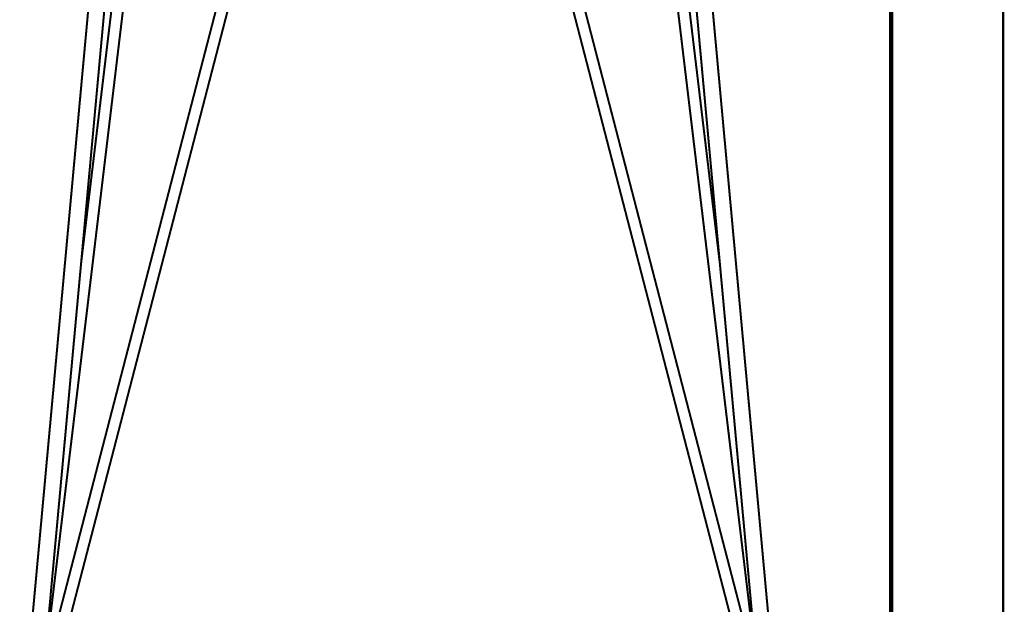
# Model space of a CAD drawing. Extents: x 42 to 206, y -5 to 269.
# Drawn here: x 132 to 174, y 31 to 57 of the extents above; entities that cross this region are included whole.
import ezdxf

# ---------------------------------------------------------------- set-up
doc = ezdxf.new("R2010")
doc.units = 0
doc.linetypes.add('AIGENLINE005', pattern=[192.051, 76.8176, -38.4088, 0.0035, -38.4088, 0.0035, -38.4088])
doc.layers.add('LAYER_18', color=7, linetype='CONTINUOUS')
doc.layers.add('LAYER_3', color=7, linetype='CONTINUOUS')

# ---------------------------------------------------------------- blocks, each defined once
blk = doc.blocks.new('AIGNBL030100E5')
at = {"layer": 'LAYER_3', "linetype": 'AIGENLINE005', "const_width": 0.1058, "flags": 128}
blk.add_lwpolyline([(169.5166, 75.5292), (169.5166, 32.2292)], dxfattribs=at)
blk = doc.blocks.new('AIGNBL030100EC')
at = {"layer": 'LAYER_3', "const_width": 0.0882}
for points in [[(138.5319, 100.7084), (131.5847, 25.111)], [(157.7411, 100.643), (164.6823, 25.1111)], [(139.1396, 95.4006), (144.0048, 78.5014), (144.2962, 77.4886), (144.6172, 76.3742), (145.0183, 74.979), (145.0487, 74.8703), (145.0681, 74.7959), (145.0878, 74.6519), (145.0921, 74.4942), (145.0871, 74.4216), (145.0727, 74.3182), (145.0603, 74.2614), (145.0487, 74.217), (144.5774, 72.397), (144.3784, 71.6311), (144.1791, 70.8631), (143.6774, 68.9324), (142.9239, 66.0308), (140.6143, 57.1383), (137.1503, 43.7994), (136.3975, 40.9006), (134.991, 35.4858), (133.6839, 30.4545)], [(162.8398, 29.4659), (161.2752, 35.4857), (159.8694, 40.9005), (159.1162, 43.7997), (153.2926, 66.2243)], [(138.7159, 95.0657), (132.284, 25.069)], [(138.7166, 95.0657), (138.137, 74.8029), (138.1352, 74.7358), (138.1289, 74.6265), (138.12, 74.4974), (138.1151, 74.4367), (138.1066, 74.3577), (138.0992, 74.2867), (138.0869, 74.1813), (137.9257, 72.8389), (135.0523, 48.867), (133.106, 32.6279), (132.7324, 29.5094), (132.7296, 29.4804), (132.7289, 29.4617), (132.7317, 29.4155), (132.7409, 29.3764), (132.7561, 29.3481)], [(163.9829, 25.069), (157.5504, 95.0749)], [(163.5109, 29.3481), (163.5254, 29.3763), (163.5349, 29.4162), (163.5378, 29.4624), (163.537, 29.4804), (163.5342, 29.5093), (163.161, 32.6279), (158.3413, 72.8389), (158.2256, 73.8062), (158.173, 74.2416), (158.1702, 74.2638), (158.1677, 74.2902), (158.1607, 74.3453), (158.1519, 74.4377), (158.1346, 74.6829), (158.1297, 74.8032), (158.1268, 74.9027), (158.0877, 76.275), (157.9765, 80.1379), (157.5504, 95.0639)], [(134.2131, 46.0685), (137.4598, 73.1492), (137.5522, 73.9221), (137.597, 74.2971), (137.6005, 74.3239), (137.6026, 74.3423), (137.6093, 74.4012), (137.616, 74.4746), (137.6347, 74.7448), (137.6376, 74.8305), (137.6404, 74.9155), (137.6767, 76.1866), (137.7459, 78.6021), (137.991, 87.1732)], [(158.2765, 87.173), (158.6292, 74.8307), (158.6321, 74.7559), (158.6366, 74.6557), (158.643, 74.5686), (158.6504, 74.4755), (158.6645, 74.3453), (158.6659, 74.3238), (158.6698, 74.297), (158.7146, 73.922), (158.8077, 73.149), (159.0621, 71.025), (162.0537, 46.0684)], [(132.8654, 29.4328), (132.9145, 29.5122), (132.9335, 29.5577), (132.9459, 29.6032), (134.4617, 35.4364), (142.595, 66.7546), (143.1471, 68.8812), (143.7497, 71.1996), (144.5099, 74.1294), (144.5671, 74.3513), (144.5836, 74.423), (144.5925, 74.5492), (144.5889, 74.6223), (144.5843, 74.6579), (144.5808, 74.6801), (144.5773, 74.6992), (144.5727, 74.7172), (144.5649, 74.7468)], [(151.7025, 74.7469), (151.6944, 74.7172), (151.6895, 74.6989), (151.6859, 74.6802), (151.6824, 74.6569), (151.6771, 74.6146), (151.6736, 74.5483), (151.6831, 74.4251), (151.699, 74.3514), (151.7127, 74.2985), (151.7568, 74.1295), (152.0408, 73.0334), (152.5672, 71.006), (152.8684, 69.8471), (153.1694, 68.6883), (153.8227, 66.174), (159.5952, 43.9448), (161.805, 35.4361), (163.3209, 29.6033), (163.3332, 29.5582), (163.3519, 29.5126), (163.4013, 29.4329)]]:
    blk.add_lwpolyline(points, dxfattribs=at)
blk = doc.blocks.new('AIGNBL030100F0')
at = {"layer": 'LAYER_3', "const_width": 0.1058}
blk.add_lwpolyline([(174.3942, 24.6421), (174.3942, 86.642)], dxfattribs=at)

msp = doc.modelspace()

# ---------------------------------------------------------------- linework, layer by layer
at = {"layer": 'LAYER_18', "const_width": 0.1764}
msp.add_lwpolyline([(169.5166, 25.4431), (169.5166, 142.1738)], dxfattribs=at)
at = {"layer": 'LAYER_3', "const_width": 0.1764}
msp.add_lwpolyline([(169.5163, 24.6421), (169.5163, 141.3727)], dxfattribs=at)

# ---------------------------------------------------------------- block references
at = {"layer": 'LAYER_3'}
for name in ['AIGNBL030100EC', 'AIGNBL030100F0', 'AIGNBL030100E5']:
    msp.add_blockref(name, (0, 0), dxfattribs=at)

doc.saveas('drawing.dxf')
